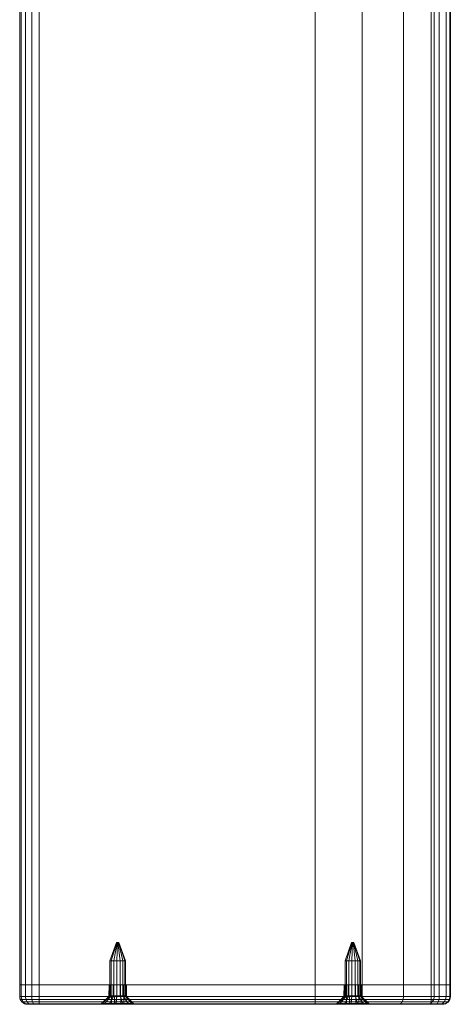
# Model space of a CAD drawing. Units: millimetres. Extents: x -1590 to 360, y -620 to 1390.
# Drawn here: x 250 to 360, y -620 to -369 of the extents above; entities that cross this region are included whole.
import ezdxf

# ---------------------------------------------------------------- set-up
doc = ezdxf.new("R2010")
doc.units = ezdxf.units.MM
doc.layers.add('1', color=7, linetype='Continuous', true_color=0xffffff)

# ---------------------------------------------------------------- blocks, each defined once
blk = doc.blocks.new('UG_SURFACE_017')
at = {"layer": '1', "color": 40, "linetype": 'Continuous', "lineweight": 18}
for points in [[(250.07, -615, 450), (250.07, 1385, 450), (250.07, 1385, 425), (250.07, -615, 425)], [(250.45, -615, 451.91), (250.45, 1385, 451.91), (250.07, 1385, 450), (250.07, -615, 450)], [(250.07, -615, 425), (250.07, 1385, 425), (250.45, 1385, 423.09), (250.45, -615, 423.09)], [(251.53, -615, 453.54), (251.53, 1385, 453.54), (250.45, 1385, 451.91), (250.45, -615, 451.91)], [(250.45, -615, 423.09), (250.45, 1385, 423.09), (251.53, 1385, 421.46), (251.53, -615, 421.46)], [(253.16, -615, 454.62), (253.16, 1385, 454.62), (251.53, 1385, 453.54), (251.53, -615, 453.54)], [(251.53, -615, 421.46), (251.53, 1385, 421.46), (253.16, 1385, 420.38), (253.16, -615, 420.38)], [(255.07, -615, 455), (255.07, 1385, 455), (253.16, 1385, 454.62), (253.16, -615, 454.62)], [(253.16, -615, 420.38), (253.16, 1385, 420.38), (255.07, 1385, 420), (255.07, -615, 420)], [(325.49, -615, 455), (325.49, 1385, 455), (255.07, 1385, 455), (255.07, -615, 455)], [(255.07, -615, 420), (255.07, 1385, 420), (355.07, 1385, 420), (355.07, -615, 420)], [(337.52, -615, 452.87), (337.52, 1385, 452.87), (325.49, 1385, 455), (325.49, -615, 455)], [(348.08, -615, 446.73), (348.08, 1385, 446.73), (337.52, 1385, 452.87), (337.52, -615, 452.87)], [(355.89, -615, 437.34), (355.89, 1385, 437.34), (348.08, 1385, 446.73), (348.08, -615, 446.73)], [(355.07, -615, 420), (355.07, 1385, 420), (357.17, 1385, 420.46), (357.17, -615, 420.46)], [(360, -615, 425.83), (360, 1385, 425.83), (355.89, 1385, 437.34), (355.89, -615, 437.34)], [(357.17, -615, 420.46), (357.17, 1385, 420.46), (358.89, 1385, 421.77), (358.89, -615, 421.77)], [(358.89, -615, 421.77), (358.89, 1385, 421.77), (359.89, 1385, 423.68), (359.89, -615, 423.68)], [(359.89, -615, 423.68), (359.89, 1385, 423.68), (360, 1385, 425.83), (360, -615, 425.83)], [(250.07, -615, 450), (255.07, -615, 455), (253.16, -615, 454.62)], [(255.07, -615, 420), (250.07, -615, 425), (250.45, -615, 423.09)], [(250.07, -615, 450), (325.49, -615, 455), (255.07, -615, 455)], [(253.16, -615, 454.62), (251.53, -615, 453.54), (250.45, -615, 451.91), (250.07, -615, 450)], [(250.07, -615, 450), (250.07, -615, 425), (355.07, -615, 420), (325.49, -615, 455)], [(255.07, -615, 420), (355.07, -615, 420), (250.07, -615, 425)], [(250.45, -615, 423.09), (251.53, -615, 421.46), (253.16, -615, 420.38), (255.07, -615, 420)], [(348.08, -615, 446.73), (337.52, -615, 452.87), (325.49, -615, 455), (355.07, -615, 420)], [(355.89, -615, 437.34), (348.08, -615, 446.73), (355.07, -615, 420)], [(355.07, -615, 420), (357.17, -615, 420.46), (358.89, -615, 421.77), (359.89, -615, 423.68)], [(359.89, -615, 423.68), (360, -615, 425.83), (355.07, -615, 420)], [(360, -615, 425.83), (355.89, -615, 437.34), (355.07, -615, 420)]]:
    blk.add_3dface(points, dxfattribs=at)
blk = doc.blocks.new('UG_SURFACE_042')
at = {"layer": '1', "color": 7, "linetype": 'Continuous', "lineweight": 18}
for points in [[(333.45, -608.9, 436.33), (333.11, -608.9, 437.09), (334.78, -604.2, 437.44), (334.83, -604.2, 437.32)], [(333.11, -608.9, 437.09), (333.11, -608.9, 437.92), (334.78, -604.2, 437.56), (334.78, -604.2, 437.44)], [(333.11, -608.9, 437.92), (333.45, -608.9, 438.68), (334.83, -604.2, 437.68), (334.78, -604.2, 437.56)], [(334.07, -608.9, 435.77), (333.45, -608.9, 436.33), (334.83, -604.2, 437.32), (334.92, -604.2, 437.24)], [(333.45, -608.9, 438.68), (334.07, -608.9, 439.23), (334.92, -604.2, 437.76), (334.83, -604.2, 437.68)], [(334.86, -608.9, 435.51), (334.07, -608.9, 435.77), (334.92, -604.2, 437.24), (335.04, -604.2, 437.2)], [(334.07, -608.9, 439.23), (334.86, -608.9, 439.49), (335.04, -604.2, 437.8), (334.92, -604.2, 437.76)], [(334.92, -604.2, 437.24), (334.83, -604.2, 437.32), (334.78, -604.2, 437.44), (335.07, -604.2, 437.5)], [(334.78, -604.2, 437.44), (334.78, -604.2, 437.56), (334.83, -604.2, 437.68), (335.07, -604.2, 437.5)], [(334.83, -604.2, 437.68), (334.92, -604.2, 437.76), (335.04, -604.2, 437.8), (335.07, -604.2, 437.5)], [(335.69, -608.9, 435.6), (334.86, -608.9, 435.51), (335.04, -604.2, 437.2), (335.16, -604.2, 437.21)], [(334.86, -608.9, 439.49), (335.69, -608.9, 439.4), (335.16, -604.2, 437.79), (335.04, -604.2, 437.8)], [(335.16, -604.2, 437.21), (335.04, -604.2, 437.2), (334.92, -604.2, 437.24), (335.07, -604.2, 437.5)], [(335.04, -604.2, 437.8), (335.16, -604.2, 437.79), (335.27, -604.2, 437.72), (335.07, -604.2, 437.5)], [(335.07, -604.2, 437.5), (335.34, -604.2, 437.38), (335.27, -604.2, 437.28), (335.16, -604.2, 437.21)], [(335.27, -604.2, 437.72), (335.34, -604.2, 437.62), (335.37, -604.2, 437.5), (335.07, -604.2, 437.5)], [(335.37, -604.2, 437.5), (335.36, -604.2, 437.41), (335.34, -604.2, 437.38), (335.07, -604.2, 437.5)], [(335.69, -608.9, 439.4), (336.41, -608.9, 438.98), (335.27, -604.2, 437.72), (335.16, -604.2, 437.79)], [(336.41, -608.9, 436.01), (335.69, -608.9, 435.6), (335.16, -604.2, 437.21), (335.27, -604.2, 437.28)], [(336.41, -608.9, 438.98), (336.9, -608.9, 438.31), (335.34, -604.2, 437.62), (335.27, -604.2, 437.72)], [(336.9, -608.9, 436.68), (336.41, -608.9, 436.01), (335.27, -604.2, 437.28), (335.34, -604.2, 437.38)], [(336.9, -608.9, 436.68), (335.34, -604.2, 437.38), (335.36, -604.2, 437.41)], [(336.9, -608.9, 438.31), (337.07, -608.9, 437.5), (335.37, -604.2, 437.5), (335.34, -604.2, 437.62)], [(337.07, -608.9, 437.5), (336.9, -608.9, 436.68), (335.36, -604.2, 437.41)], [(335.36, -604.2, 437.41), (335.37, -604.2, 437.5), (337.07, -608.9, 437.5)], [(333.11, -617.82, 437.09), (333.11, -608.9, 437.09), (333.45, -608.9, 436.33), (333.45, -617.82, 436.33)], [(333.11, -617.82, 437.92), (333.11, -608.9, 437.92), (333.11, -608.9, 437.09), (333.11, -617.82, 437.09)], [(333.45, -617.82, 438.68), (333.45, -608.9, 438.68), (333.11, -608.9, 437.92), (333.11, -617.82, 437.92)], [(333.45, -617.82, 436.33), (333.45, -608.9, 436.33), (334.07, -608.9, 435.77), (334.07, -617.82, 435.77)], [(334.07, -617.82, 439.23), (334.07, -608.9, 439.23), (333.45, -608.9, 438.68), (333.45, -617.82, 438.68)], [(334.07, -617.82, 435.77), (334.07, -608.9, 435.77), (334.86, -608.9, 435.51), (334.86, -617.82, 435.51)], [(334.86, -617.82, 439.49), (334.86, -608.9, 439.49), (334.07, -608.9, 439.23), (334.07, -617.82, 439.23)], [(334.86, -617.82, 435.51), (334.86, -608.9, 435.51), (335.69, -608.9, 435.6), (335.69, -617.82, 435.6)], [(335.69, -617.82, 439.4), (335.69, -608.9, 439.4), (334.86, -608.9, 439.49), (334.86, -617.82, 439.49)], [(336.41, -617.82, 438.98), (336.41, -608.9, 438.98), (335.69, -608.9, 439.4), (335.69, -617.82, 439.4)], [(335.69, -617.82, 435.6), (335.69, -608.9, 435.6), (336.41, -608.9, 436.01), (336.41, -617.82, 436.01)], [(336.9, -617.82, 438.31), (336.9, -608.9, 438.31), (336.41, -608.9, 438.98), (336.41, -617.82, 438.98)], [(336.41, -617.82, 436.01), (336.41, -608.9, 436.01), (336.9, -608.9, 436.68), (336.9, -617.82, 436.68)], [(337.07, -617.82, 437.5), (337.07, -608.9, 437.5), (336.9, -608.9, 438.31), (336.9, -617.82, 438.31)], [(336.9, -617.82, 436.68), (336.9, -608.9, 436.68), (337.07, -608.9, 437.5), (337.07, -617.82, 437.5)], [(331.83, -619.82, 435.15), (331.16, -619.82, 436.67), (333.11, -617.82, 437.09), (333.45, -617.82, 436.33)], [(331.16, -619.82, 436.67), (331.16, -619.82, 438.34), (333.11, -617.82, 437.92), (333.11, -617.82, 437.09)], [(331.16, -619.82, 438.34), (331.84, -619.82, 439.86), (333.45, -617.82, 438.68), (333.11, -617.82, 437.92)], [(333.07, -619.82, 434.04), (331.83, -619.82, 435.15), (333.45, -617.82, 436.33), (334.07, -617.82, 435.77)], [(331.84, -619.82, 439.86), (333.07, -619.82, 440.97), (334.07, -617.82, 439.23), (333.45, -617.82, 438.68)], [(334.65, -619.82, 433.52), (333.07, -619.82, 434.04), (334.07, -617.82, 435.77), (334.86, -617.82, 435.51)], [(333.07, -619.82, 440.97), (334.66, -619.82, 441.48), (334.86, -617.82, 439.49), (334.07, -617.82, 439.23)], [(335.87, -620, 435.92), (335.87, -618, 435.92), (333.49, -618, 436.7), (333.49, -620, 436.7)], [(333.49, -620, 436.7), (333.49, -618, 436.7), (334.27, -618, 439.08), (334.27, -620, 439.08)], [(335.87, -618, 435.92), (336.65, -618, 438.3), (334.27, -618, 439.08), (333.49, -618, 436.7)], [(334.27, -620, 439.08), (334.27, -618, 439.08), (336.65, -618, 438.3), (336.65, -620, 438.3)], [(336.3, -619.82, 433.69), (334.65, -619.82, 433.52), (334.86, -617.82, 435.51), (335.69, -617.82, 435.6)], [(334.66, -619.82, 441.48), (336.31, -619.82, 441.3), (335.69, -617.82, 439.4), (334.86, -617.82, 439.49)], [(336.31, -619.82, 441.3), (337.75, -619.82, 440.47), (336.41, -617.82, 438.98), (335.69, -617.82, 439.4)], [(337.74, -619.82, 434.52), (336.3, -619.82, 433.69), (335.69, -617.82, 435.6), (336.41, -617.82, 436.01)], [(336.65, -620, 438.3), (336.65, -618, 438.3), (335.87, -618, 435.92), (335.87, -620, 435.92)], [(337.75, -619.82, 440.47), (338.73, -619.82, 439.12), (336.9, -617.82, 438.31), (336.41, -617.82, 438.98)], [(338.72, -619.82, 435.87), (337.74, -619.82, 434.52), (336.41, -617.82, 436.01), (336.9, -617.82, 436.68)], [(338.73, -619.82, 439.12), (339.07, -619.82, 437.49), (337.07, -617.82, 437.5), (336.9, -617.82, 438.31)], [(339.07, -619.82, 437.49), (338.72, -619.82, 435.87), (336.9, -617.82, 436.68), (337.07, -617.82, 437.5)], [(331.16, -620, 436.67), (331.16, -619.82, 436.67), (331.83, -619.82, 435.15), (331.83, -620, 435.15)], [(331.16, -620, 438.34), (331.16, -619.82, 438.34), (331.16, -619.82, 436.67), (331.16, -620, 436.67)], [(331.84, -620, 439.86), (331.84, -619.82, 439.86), (331.16, -619.82, 438.34), (331.16, -620, 438.34)], [(331.84, -620, 439.86), (331.16, -620, 438.34), (333.49, -620, 436.7), (334.27, -620, 439.08)], [(331.16, -620, 438.34), (331.16, -620, 436.67), (331.83, -620, 435.15), (333.49, -620, 436.7)], [(331.83, -620, 435.15), (331.83, -619.82, 435.15), (333.07, -619.82, 434.04), (333.07, -620, 434.04)], [(333.49, -620, 436.7), (331.83, -620, 435.15), (333.07, -620, 434.04)], [(333.07, -620, 440.97), (333.07, -619.82, 440.97), (331.84, -619.82, 439.86), (331.84, -620, 439.86)], [(334.27, -620, 439.08), (333.07, -620, 440.97), (331.84, -620, 439.86)], [(333.07, -620, 434.04), (333.07, -619.82, 434.04), (334.65, -619.82, 433.52), (334.65, -620, 433.52)], [(334.66, -620, 441.48), (334.66, -619.82, 441.48), (333.07, -619.82, 440.97), (333.07, -620, 440.97)], [(333.07, -620, 434.04), (334.65, -620, 433.52), (335.87, -620, 435.92), (333.49, -620, 436.7)], [(334.66, -620, 441.48), (333.07, -620, 440.97), (334.27, -620, 439.08)], [(334.27, -620, 439.08), (336.65, -620, 438.3), (336.31, -620, 441.3), (334.66, -620, 441.48)], [(334.65, -620, 433.52), (334.65, -619.82, 433.52), (336.3, -619.82, 433.69), (336.3, -620, 433.69)], [(334.65, -620, 433.52), (336.3, -620, 433.69), (335.87, -620, 435.92)], [(336.31, -620, 441.3), (336.31, -619.82, 441.3), (334.66, -619.82, 441.48), (334.66, -620, 441.48)], [(336.65, -620, 438.3), (335.87, -620, 435.92), (338.87, -620, 436.26), (339.07, -620, 437.49)], [(335.87, -620, 435.92), (336.3, -620, 433.69), (337.74, -620, 434.52), (338.72, -620, 435.87)], [(338.72, -620, 435.87), (338.87, -620, 436.26), (335.87, -620, 435.92)], [(336.3, -620, 433.69), (336.3, -619.82, 433.69), (337.74, -619.82, 434.52), (337.74, -620, 434.52)], [(337.75, -620, 440.47), (337.75, -619.82, 440.47), (336.31, -619.82, 441.3), (336.31, -620, 441.3)], [(336.65, -620, 438.3), (338.73, -620, 439.12), (337.75, -620, 440.47), (336.31, -620, 441.3)], [(339.07, -620, 437.49), (338.73, -620, 439.12), (336.65, -620, 438.3)], [(337.74, -620, 434.52), (337.74, -619.82, 434.52), (338.72, -619.82, 435.87), (338.72, -620, 435.87)], [(338.73, -620, 439.12), (338.73, -619.82, 439.12), (337.75, -619.82, 440.47), (337.75, -620, 440.47)], [(338.87, -620, 436.26), (338.72, -619.82, 435.87), (339.07, -619.82, 437.49)], [(338.87, -620, 436.26), (338.72, -620, 435.87), (338.72, -619.82, 435.87)], [(339.07, -620, 437.49), (339.07, -619.82, 437.49), (338.73, -619.82, 439.12), (338.73, -620, 439.12)], [(339.07, -619.82, 437.49), (339.07, -620, 437.49), (338.87, -620, 436.26)]]:
    blk.add_3dface(points, dxfattribs=at)
blk = doc.blocks.new('UG_SURFACE_052')
at = {"layer": '1', "color": 7, "linetype": 'Continuous', "lineweight": 18}
for points in [[(273.45, -608.9, 436.33), (273.11, -608.9, 437.09), (274.78, -604.2, 437.44), (274.83, -604.2, 437.32)], [(273.11, -608.9, 437.09), (273.11, -608.9, 437.92), (274.78, -604.2, 437.56), (274.78, -604.2, 437.44)], [(273.11, -608.9, 437.92), (273.45, -608.9, 438.68), (274.83, -604.2, 437.68), (274.78, -604.2, 437.56)], [(274.07, -608.9, 435.77), (273.45, -608.9, 436.33), (274.83, -604.2, 437.32), (274.92, -604.2, 437.24)], [(273.45, -608.9, 438.68), (274.07, -608.9, 439.23), (274.92, -604.2, 437.76), (274.83, -604.2, 437.68)], [(274.86, -608.9, 435.51), (274.07, -608.9, 435.77), (274.92, -604.2, 437.24), (275.04, -604.2, 437.2)], [(274.07, -608.9, 439.23), (274.86, -608.9, 439.49), (275.04, -604.2, 437.8), (274.92, -604.2, 437.76)], [(274.92, -604.2, 437.24), (274.83, -604.2, 437.32), (274.78, -604.2, 437.44), (275.07, -604.2, 437.5)], [(274.78, -604.2, 437.44), (274.78, -604.2, 437.56), (274.83, -604.2, 437.68), (275.07, -604.2, 437.5)], [(274.83, -604.2, 437.68), (274.92, -604.2, 437.76), (275.04, -604.2, 437.8), (275.07, -604.2, 437.5)], [(275.69, -608.9, 435.6), (274.86, -608.9, 435.51), (275.04, -604.2, 437.2), (275.16, -604.2, 437.21)], [(274.86, -608.9, 439.49), (275.69, -608.9, 439.4), (275.16, -604.2, 437.79), (275.04, -604.2, 437.8)], [(275.16, -604.2, 437.21), (275.04, -604.2, 437.2), (274.92, -604.2, 437.24), (275.07, -604.2, 437.5)], [(275.04, -604.2, 437.8), (275.16, -604.2, 437.79), (275.27, -604.2, 437.72), (275.07, -604.2, 437.5)], [(275.07, -604.2, 437.5), (275.34, -604.2, 437.38), (275.27, -604.2, 437.28), (275.16, -604.2, 437.21)], [(275.27, -604.2, 437.72), (275.34, -604.2, 437.62), (275.37, -604.2, 437.5), (275.07, -604.2, 437.5)], [(275.37, -604.2, 437.5), (275.36, -604.2, 437.41), (275.34, -604.2, 437.38), (275.07, -604.2, 437.5)], [(275.69, -608.9, 439.4), (276.41, -608.9, 438.98), (275.27, -604.2, 437.72), (275.16, -604.2, 437.79)], [(276.41, -608.9, 436.01), (275.69, -608.9, 435.6), (275.16, -604.2, 437.21), (275.27, -604.2, 437.28)], [(276.41, -608.9, 438.98), (276.9, -608.9, 438.31), (275.34, -604.2, 437.62), (275.27, -604.2, 437.72)], [(276.9, -608.9, 436.68), (276.41, -608.9, 436.01), (275.27, -604.2, 437.28), (275.34, -604.2, 437.38)], [(276.9, -608.9, 436.68), (275.34, -604.2, 437.38), (275.36, -604.2, 437.41)], [(276.9, -608.9, 438.31), (277.07, -608.9, 437.5), (275.37, -604.2, 437.5), (275.34, -604.2, 437.62)], [(277.07, -608.9, 437.5), (276.9, -608.9, 436.68), (275.36, -604.2, 437.41)], [(275.36, -604.2, 437.41), (275.37, -604.2, 437.5), (277.07, -608.9, 437.5)], [(273.11, -617.82, 437.09), (273.11, -608.9, 437.09), (273.45, -608.9, 436.33), (273.45, -617.82, 436.33)], [(273.11, -617.82, 437.92), (273.11, -608.9, 437.92), (273.11, -608.9, 437.09), (273.11, -617.82, 437.09)], [(273.45, -617.82, 438.68), (273.45, -608.9, 438.68), (273.11, -608.9, 437.92), (273.11, -617.82, 437.92)], [(273.45, -617.82, 436.33), (273.45, -608.9, 436.33), (274.07, -608.9, 435.77), (274.07, -617.82, 435.77)], [(274.07, -617.82, 439.23), (274.07, -608.9, 439.23), (273.45, -608.9, 438.68), (273.45, -617.82, 438.68)], [(274.07, -617.82, 435.77), (274.07, -608.9, 435.77), (274.86, -608.9, 435.51), (274.86, -617.82, 435.51)], [(274.86, -617.82, 439.49), (274.86, -608.9, 439.49), (274.07, -608.9, 439.23), (274.07, -617.82, 439.23)], [(274.86, -617.82, 435.51), (274.86, -608.9, 435.51), (275.69, -608.9, 435.6), (275.69, -617.82, 435.6)], [(275.69, -617.82, 439.4), (275.69, -608.9, 439.4), (274.86, -608.9, 439.49), (274.86, -617.82, 439.49)], [(276.41, -617.82, 438.98), (276.41, -608.9, 438.98), (275.69, -608.9, 439.4), (275.69, -617.82, 439.4)], [(275.69, -617.82, 435.6), (275.69, -608.9, 435.6), (276.41, -608.9, 436.01), (276.41, -617.82, 436.01)], [(276.9, -617.82, 438.31), (276.9, -608.9, 438.31), (276.41, -608.9, 438.98), (276.41, -617.82, 438.98)], [(276.41, -617.82, 436.01), (276.41, -608.9, 436.01), (276.9, -608.9, 436.68), (276.9, -617.82, 436.68)], [(277.07, -617.82, 437.5), (277.07, -608.9, 437.5), (276.9, -608.9, 438.31), (276.9, -617.82, 438.31)], [(276.9, -617.82, 436.68), (276.9, -608.9, 436.68), (277.07, -608.9, 437.5), (277.07, -617.82, 437.5)], [(271.83, -619.82, 435.15), (271.16, -619.82, 436.67), (273.11, -617.82, 437.09), (273.45, -617.82, 436.33)], [(271.16, -619.82, 436.67), (271.16, -619.82, 438.34), (273.11, -617.82, 437.92), (273.11, -617.82, 437.09)], [(271.16, -619.82, 438.34), (271.84, -619.82, 439.86), (273.45, -617.82, 438.68), (273.11, -617.82, 437.92)], [(273.07, -619.82, 434.04), (271.83, -619.82, 435.15), (273.45, -617.82, 436.33), (274.07, -617.82, 435.77)], [(271.84, -619.82, 439.86), (273.07, -619.82, 440.97), (274.07, -617.82, 439.23), (273.45, -617.82, 438.68)], [(274.65, -619.82, 433.52), (273.07, -619.82, 434.04), (274.07, -617.82, 435.77), (274.86, -617.82, 435.51)], [(273.07, -619.82, 440.97), (274.66, -619.82, 441.48), (274.86, -617.82, 439.49), (274.07, -617.82, 439.23)], [(275.87, -620, 435.92), (275.87, -618, 435.92), (273.49, -618, 436.7), (273.49, -620, 436.7)], [(273.49, -620, 436.7), (273.49, -618, 436.7), (274.27, -618, 439.08), (274.27, -620, 439.08)], [(275.87, -618, 435.92), (276.65, -618, 438.3), (274.27, -618, 439.08), (273.49, -618, 436.7)], [(274.27, -620, 439.08), (274.27, -618, 439.08), (276.65, -618, 438.3), (276.65, -620, 438.3)], [(276.3, -619.82, 433.69), (274.65, -619.82, 433.52), (274.86, -617.82, 435.51), (275.69, -617.82, 435.6)], [(274.66, -619.82, 441.48), (276.31, -619.82, 441.3), (275.69, -617.82, 439.4), (274.86, -617.82, 439.49)], [(276.31, -619.82, 441.3), (277.75, -619.82, 440.47), (276.41, -617.82, 438.98), (275.69, -617.82, 439.4)], [(277.74, -619.82, 434.52), (276.3, -619.82, 433.69), (275.69, -617.82, 435.6), (276.41, -617.82, 436.01)], [(276.65, -620, 438.3), (276.65, -618, 438.3), (275.87, -618, 435.92), (275.87, -620, 435.92)], [(277.75, -619.82, 440.47), (278.73, -619.82, 439.12), (276.9, -617.82, 438.31), (276.41, -617.82, 438.98)], [(278.72, -619.82, 435.87), (277.74, -619.82, 434.52), (276.41, -617.82, 436.01), (276.9, -617.82, 436.68)], [(278.73, -619.82, 439.12), (279.07, -619.82, 437.49), (277.07, -617.82, 437.5), (276.9, -617.82, 438.31)], [(279.07, -619.82, 437.49), (278.72, -619.82, 435.87), (276.9, -617.82, 436.68), (277.07, -617.82, 437.5)], [(271.16, -620, 436.67), (271.16, -619.82, 436.67), (271.83, -619.82, 435.15), (271.83, -620, 435.15)], [(271.16, -620, 438.34), (271.16, -619.82, 438.34), (271.16, -619.82, 436.67), (271.16, -620, 436.67)], [(271.84, -620, 439.86), (271.84, -619.82, 439.86), (271.16, -619.82, 438.34), (271.16, -620, 438.34)], [(271.84, -620, 439.86), (271.16, -620, 438.34), (273.49, -620, 436.7), (274.27, -620, 439.08)], [(271.16, -620, 438.34), (271.16, -620, 436.67), (271.83, -620, 435.15), (273.49, -620, 436.7)], [(271.83, -620, 435.15), (271.83, -619.82, 435.15), (273.07, -619.82, 434.04), (273.07, -620, 434.04)], [(273.49, -620, 436.7), (271.83, -620, 435.15), (273.07, -620, 434.04)], [(273.07, -620, 440.97), (273.07, -619.82, 440.97), (271.84, -619.82, 439.86), (271.84, -620, 439.86)], [(274.27, -620, 439.08), (273.07, -620, 440.97), (271.84, -620, 439.86)], [(273.07, -620, 434.04), (273.07, -619.82, 434.04), (274.65, -619.82, 433.52), (274.65, -620, 433.52)], [(274.66, -620, 441.48), (274.66, -619.82, 441.48), (273.07, -619.82, 440.97), (273.07, -620, 440.97)], [(273.07, -620, 434.04), (274.65, -620, 433.52), (275.87, -620, 435.92), (273.49, -620, 436.7)], [(274.66, -620, 441.48), (273.07, -620, 440.97), (274.27, -620, 439.08)], [(274.27, -620, 439.08), (276.65, -620, 438.3), (276.31, -620, 441.3), (274.66, -620, 441.48)], [(274.65, -620, 433.52), (274.65, -619.82, 433.52), (276.3, -619.82, 433.69), (276.3, -620, 433.69)], [(274.65, -620, 433.52), (276.3, -620, 433.69), (275.87, -620, 435.92)], [(276.31, -620, 441.3), (276.31, -619.82, 441.3), (274.66, -619.82, 441.48), (274.66, -620, 441.48)], [(276.65, -620, 438.3), (275.87, -620, 435.92), (278.87, -620, 436.26), (279.07, -620, 437.49)], [(275.87, -620, 435.92), (276.3, -620, 433.69), (277.74, -620, 434.52), (278.72, -620, 435.87)], [(278.72, -620, 435.87), (278.87, -620, 436.26), (275.87, -620, 435.92)], [(276.3, -620, 433.69), (276.3, -619.82, 433.69), (277.74, -619.82, 434.52), (277.74, -620, 434.52)], [(277.75, -620, 440.47), (277.75, -619.82, 440.47), (276.31, -619.82, 441.3), (276.31, -620, 441.3)], [(276.65, -620, 438.3), (278.73, -620, 439.12), (277.75, -620, 440.47), (276.31, -620, 441.3)], [(279.07, -620, 437.49), (278.73, -620, 439.12), (276.65, -620, 438.3)], [(277.74, -620, 434.52), (277.74, -619.82, 434.52), (278.72, -619.82, 435.87), (278.72, -620, 435.87)], [(278.73, -620, 439.12), (278.73, -619.82, 439.12), (277.75, -619.82, 440.47), (277.75, -620, 440.47)], [(278.87, -620, 436.26), (278.72, -619.82, 435.87), (279.07, -619.82, 437.49)], [(278.87, -620, 436.26), (278.72, -620, 435.87), (278.72, -619.82, 435.87)], [(279.07, -620, 437.49), (279.07, -619.82, 437.49), (278.73, -619.82, 439.12), (278.73, -620, 439.12)], [(279.07, -619.82, 437.49), (279.07, -620, 437.49), (278.87, -620, 436.26)]]:
    blk.add_3dface(points, dxfattribs=at)
blk = doc.blocks.new('UG_SURFACE_065')
at = {"layer": '1', "color": 1, "linetype": 'Continuous', "lineweight": 18}
for points in [[(250.07, -615, 450), (250.07, -618, 450), (250.45, -618, 451.91), (250.45, -615, 451.91)], [(250.07, -618, 425), (250.07, -618, 450), (250.07, -615, 450), (250.07, -615, 425)], [(250.45, -615, 423.09), (250.45, -618, 423.09), (250.07, -618, 425), (250.07, -615, 425)], [(250.45, -615, 423.09), (250.07, -615, 425), (272.87, -615, 437.03), (273.25, -615, 436.18)], [(250.07, -615, 425), (250.07, -615, 450), (272.87, -615, 437.97), (272.87, -615, 437.03)], [(273.25, -615, 438.82), (272.87, -615, 437.97), (250.07, -615, 450), (250.45, -615, 451.91)], [(250.45, -615, 451.91), (250.45, -618, 451.91), (251.53, -618, 453.54), (251.53, -615, 453.54)], [(251.53, -615, 421.46), (251.53, -618, 421.46), (250.45, -618, 423.09), (250.45, -615, 423.09)], [(273.25, -615, 436.18), (251.53, -615, 421.46), (250.45, -615, 423.09)], [(250.45, -615, 451.91), (251.53, -615, 453.54), (273.25, -615, 438.82)], [(251.53, -615, 453.54), (251.53, -618, 453.54), (253.16, -618, 454.62), (253.16, -615, 454.62)], [(253.16, -615, 420.38), (253.16, -618, 420.38), (251.53, -618, 421.46), (251.53, -615, 421.46)], [(273.25, -615, 436.18), (273.94, -615, 435.55), (253.16, -615, 420.38), (251.53, -615, 421.46)], [(273.94, -615, 439.45), (273.25, -615, 438.82), (251.53, -615, 453.54), (253.16, -615, 454.62)], [(253.16, -615, 454.62), (253.16, -618, 454.62), (255.07, -618, 455), (255.07, -615, 455)], [(255.07, -615, 420), (255.07, -618, 420), (253.16, -618, 420.38), (253.16, -615, 420.38)], [(253.16, -615, 420.38), (273.94, -615, 435.55), (274.83, -615, 435.26)], [(255.07, -615, 420), (253.16, -615, 420.38), (332.87, -615, 437.03), (333.25, -615, 436.18)], [(274.83, -615, 435.26), (275.77, -615, 435.36), (332.87, -615, 437.03), (253.16, -615, 420.38)], [(253.16, -615, 454.62), (332.87, -615, 437.97), (275.77, -615, 439.64), (274.83, -615, 439.74)], [(274.83, -615, 439.74), (273.94, -615, 439.45), (253.16, -615, 454.62)], [(333.25, -615, 438.82), (332.87, -615, 437.97), (253.16, -615, 454.62), (255.07, -615, 455)], [(255.07, -618, 455), (325.49, -618, 455), (325.49, -615, 455), (255.07, -615, 455)], [(355.07, -618, 420), (255.07, -618, 420), (255.07, -615, 420), (355.07, -615, 420)], [(355.07, -615, 420), (255.07, -615, 420), (333.94, -615, 435.55), (334.83, -615, 435.26)], [(333.94, -615, 439.45), (333.25, -615, 438.82), (255.07, -615, 455), (325.49, -615, 455)], [(333.25, -615, 436.18), (333.94, -615, 435.55), (255.07, -615, 420)], [(272.87, -615, 437.03), (272.87, -615, 437.97), (272.82, -618, 437.5)], [(272.87, -615, 437.97), (272.87, -618, 437.97), (272.82, -618, 437.5)], [(272.82, -618, 437.5), (272.87, -618, 437.03), (272.87, -615, 437.03)], [(272.87, -618, 437.97), (272.87, -615, 437.97), (273.25, -615, 438.82), (273.25, -618, 438.82)], [(273.25, -618, 436.18), (273.25, -615, 436.18), (272.87, -615, 437.03), (272.87, -618, 437.03)], [(273.25, -618, 438.82), (273.25, -615, 438.82), (273.94, -615, 439.45), (273.94, -618, 439.45)], [(273.94, -618, 435.55), (273.94, -615, 435.55), (273.25, -615, 436.18), (273.25, -618, 436.18)], [(273.94, -618, 439.45), (273.94, -615, 439.45), (274.83, -615, 439.74), (274.83, -618, 439.74)], [(274.83, -618, 435.26), (274.83, -615, 435.26), (273.94, -615, 435.55), (273.94, -618, 435.55)], [(274.83, -618, 439.74), (274.83, -615, 439.74), (275.77, -615, 439.64), (275.77, -618, 439.64)], [(275.77, -618, 435.36), (275.77, -615, 435.36), (274.83, -615, 435.26), (274.83, -618, 435.26)], [(275.77, -618, 439.64), (275.77, -615, 439.64), (276.58, -615, 439.17), (276.58, -618, 439.17)], [(276.58, -618, 435.83), (276.58, -615, 435.83), (275.77, -615, 435.36), (275.77, -618, 435.36)], [(332.87, -615, 437.03), (275.77, -615, 435.36), (276.58, -615, 435.83)], [(276.58, -615, 439.17), (275.77, -615, 439.64), (332.87, -615, 437.97)], [(276.58, -618, 439.17), (276.58, -615, 439.17), (277.13, -615, 438.42), (277.13, -618, 438.42)], [(277.13, -618, 436.58), (277.13, -615, 436.58), (276.58, -615, 435.83), (276.58, -618, 435.83)], [(276.58, -615, 435.83), (277.13, -615, 436.58), (332.87, -615, 437.03)], [(332.87, -615, 437.97), (277.13, -615, 438.42), (276.58, -615, 439.17)], [(277.13, -618, 438.42), (277.13, -615, 438.42), (277.32, -615, 437.5), (277.32, -618, 437.5)], [(277.32, -618, 437.5), (277.32, -615, 437.5), (277.13, -615, 436.58), (277.13, -618, 436.58)], [(332.87, -615, 437.97), (332.87, -615, 437.03), (277.13, -615, 436.58), (277.32, -615, 437.5)], [(277.32, -615, 437.5), (277.13, -615, 438.42), (332.87, -615, 437.97)], [(325.49, -615, 455), (325.49, -618, 455), (337.52, -618, 452.87), (337.52, -615, 452.87)], [(334.83, -615, 439.74), (333.94, -615, 439.45), (325.49, -615, 455), (337.52, -615, 452.87)], [(332.87, -615, 437.03), (332.87, -615, 437.97), (332.82, -618, 437.5)], [(332.87, -615, 437.97), (332.87, -618, 437.97), (332.82, -618, 437.5)], [(332.82, -618, 437.5), (332.87, -618, 437.03), (332.87, -615, 437.03)], [(332.87, -618, 437.97), (332.87, -615, 437.97), (333.25, -615, 438.82), (333.25, -618, 438.82)], [(333.25, -618, 436.18), (333.25, -615, 436.18), (332.87, -615, 437.03), (332.87, -618, 437.03)], [(333.25, -618, 438.82), (333.25, -615, 438.82), (333.94, -615, 439.45), (333.94, -618, 439.45)], [(333.94, -618, 435.55), (333.94, -615, 435.55), (333.25, -615, 436.18), (333.25, -618, 436.18)], [(333.94, -618, 439.45), (333.94, -615, 439.45), (334.83, -615, 439.74), (334.83, -618, 439.74)], [(334.83, -618, 435.26), (334.83, -615, 435.26), (333.94, -615, 435.55), (333.94, -618, 435.55)], [(337.52, -615, 452.87), (335.77, -615, 439.64), (334.83, -615, 439.74)], [(334.83, -615, 435.26), (335.77, -615, 435.36), (355.07, -615, 420)], [(334.83, -618, 439.74), (334.83, -615, 439.74), (335.77, -615, 439.64), (335.77, -618, 439.64)], [(335.77, -618, 435.36), (335.77, -615, 435.36), (334.83, -615, 435.26), (334.83, -618, 435.26)], [(336.58, -615, 439.17), (335.77, -615, 439.64), (337.52, -615, 452.87), (348.08, -615, 446.73)], [(335.77, -615, 435.36), (336.58, -615, 435.83), (355.07, -615, 420)], [(335.77, -618, 439.64), (335.77, -615, 439.64), (336.58, -615, 439.17), (336.58, -618, 439.17)], [(336.58, -618, 435.83), (336.58, -615, 435.83), (335.77, -615, 435.36), (335.77, -618, 435.36)], [(348.08, -615, 446.73), (337.13, -615, 438.42), (336.58, -615, 439.17)], [(357.17, -615, 420.46), (355.07, -615, 420), (336.58, -615, 435.83), (337.13, -615, 436.58)], [(336.58, -618, 439.17), (336.58, -615, 439.17), (337.13, -615, 438.42), (337.13, -618, 438.42)], [(337.13, -618, 436.58), (337.13, -615, 436.58), (336.58, -615, 435.83), (336.58, -618, 435.83)], [(337.13, -615, 436.58), (360, -615, 425.83), (359.89, -615, 423.68)], [(355.89, -615, 437.34), (360, -615, 425.83), (337.13, -615, 436.58), (337.32, -615, 437.5)], [(359.89, -615, 423.68), (358.89, -615, 421.77), (357.17, -615, 420.46), (337.13, -615, 436.58)], [(337.32, -615, 437.5), (337.13, -615, 438.42), (348.08, -615, 446.73), (355.89, -615, 437.34)], [(337.13, -618, 438.42), (337.13, -615, 438.42), (337.32, -615, 437.5), (337.32, -618, 437.5)], [(337.32, -618, 437.5), (337.32, -615, 437.5), (337.13, -615, 436.58), (337.13, -618, 436.58)], [(337.52, -615, 452.87), (337.52, -618, 452.87), (348.08, -618, 446.73), (348.08, -615, 446.73)], [(348.08, -615, 446.73), (348.08, -618, 446.73), (355.89, -618, 437.34), (355.89, -615, 437.34)], [(357.17, -615, 420.46), (357.17, -618, 420.46), (355.07, -618, 420), (355.07, -615, 420)], [(355.89, -615, 437.34), (355.89, -618, 437.34), (360, -618, 425.83), (360, -615, 425.83)], [(358.89, -615, 421.77), (358.89, -618, 421.77), (357.17, -618, 420.46), (357.17, -615, 420.46)], [(359.89, -615, 423.68), (359.89, -618, 423.68), (358.89, -618, 421.77), (358.89, -615, 421.77)], [(360, -615, 425.83), (360, -618, 425.83), (359.89, -618, 423.68), (359.89, -615, 423.68)], [(250.45, -618, 451.91), (250.07, -618, 450), (250.22, -618.77, 450), (250.59, -618.77, 451.86)], [(250.22, -618.77, 425), (250.22, -618.77, 450), (250.07, -618, 450), (250.07, -618, 425)], [(250.07, -618, 425), (250.45, -618, 423.09), (250.59, -618.77, 423.14), (250.22, -618.77, 425)], [(251.53, -618, 453.54), (250.45, -618, 451.91), (250.59, -618.77, 451.86), (251.64, -618.77, 453.43)], [(250.45, -618, 423.09), (251.53, -618, 421.46), (251.64, -618.77, 421.57), (250.59, -618.77, 423.14)], [(253.16, -618, 454.62), (251.53, -618, 453.54), (251.64, -618.77, 453.43), (253.21, -618.77, 454.48)], [(251.53, -618, 421.46), (253.16, -618, 420.38), (253.21, -618.77, 420.52), (251.64, -618.77, 421.57)], [(255.07, -618, 455), (253.16, -618, 454.62), (253.21, -618.77, 454.48), (255.07, -618.77, 454.85)], [(253.16, -618, 420.38), (255.07, -618, 420), (255.07, -618.77, 420.15), (253.21, -618.77, 420.52)], [(355.07, -618.77, 420.15), (255.07, -618.77, 420.15), (255.07, -618, 420), (355.07, -618, 420)], [(255.07, -618.77, 454.85), (325.49, -618.77, 454.85), (325.49, -618, 455), (255.07, -618, 455)], [(270.82, -620, 437.5), (270.91, -620, 436.62), (272.87, -618, 437.03), (272.82, -618, 437.5)], [(272.82, -618, 437.5), (272.87, -618, 437.97), (270.91, -620, 438.38), (270.82, -620, 437.5)], [(273.25, -618, 436.18), (272.87, -618, 437.03), (270.91, -620, 436.62), (271.63, -620, 435)], [(272.87, -618, 437.97), (273.25, -618, 438.82), (271.63, -620, 440), (270.91, -620, 438.38)], [(273.94, -618, 435.55), (273.25, -618, 436.18), (271.63, -620, 435), (272.94, -620, 433.82)], [(273.25, -618, 438.82), (273.94, -618, 439.45), (272.94, -620, 441.18), (271.63, -620, 440)], [(274.83, -618, 435.26), (273.94, -618, 435.55), (272.94, -620, 433.82), (274.63, -620, 433.27)], [(273.94, -618, 439.45), (274.83, -618, 439.74), (274.63, -620, 441.73), (272.94, -620, 441.18)], [(275.77, -618, 435.36), (274.83, -618, 435.26), (274.63, -620, 433.27), (276.38, -620, 433.46)], [(274.83, -618, 439.74), (275.77, -618, 439.64), (276.38, -620, 441.54), (274.63, -620, 441.73)], [(276.58, -618, 435.83), (275.77, -618, 435.36), (276.38, -620, 433.46), (277.91, -620, 434.34)], [(275.77, -618, 439.64), (276.58, -618, 439.17), (277.91, -620, 440.66), (276.38, -620, 441.54)], [(277.13, -618, 436.58), (276.58, -618, 435.83), (277.91, -620, 434.34), (278.95, -620, 435.77)], [(276.58, -618, 439.17), (277.13, -618, 438.42), (278.95, -620, 439.23), (277.91, -620, 440.66)], [(277.32, -618, 437.5), (277.13, -618, 436.58), (278.95, -620, 435.77), (279.32, -620, 437.5)], [(277.13, -618, 438.42), (277.32, -618, 437.5), (279.32, -620, 437.5), (278.95, -620, 439.23)], [(337.52, -618, 452.87), (325.49, -618, 455), (325.49, -618.77, 454.85), (337.47, -618.77, 452.73)], [(330.82, -620, 437.5), (330.91, -620, 436.62), (332.87, -618, 437.03), (332.82, -618, 437.5)], [(332.82, -618, 437.5), (332.87, -618, 437.97), (330.91, -620, 438.38), (330.82, -620, 437.5)], [(333.25, -618, 436.18), (332.87, -618, 437.03), (330.91, -620, 436.62), (331.63, -620, 435)], [(332.87, -618, 437.97), (333.25, -618, 438.82), (331.63, -620, 440), (330.91, -620, 438.38)], [(333.94, -618, 435.55), (333.25, -618, 436.18), (331.63, -620, 435), (332.94, -620, 433.82)], [(333.25, -618, 438.82), (333.94, -618, 439.45), (332.94, -620, 441.18), (331.63, -620, 440)], [(334.83, -618, 435.26), (333.94, -618, 435.55), (332.94, -620, 433.82), (334.63, -620, 433.27)], [(333.94, -618, 439.45), (334.83, -618, 439.74), (334.63, -620, 441.73), (332.94, -620, 441.18)], [(335.77, -618, 435.36), (334.83, -618, 435.26), (334.63, -620, 433.27), (336.38, -620, 433.46)], [(334.83, -618, 439.74), (335.77, -618, 439.64), (336.38, -620, 441.54), (334.63, -620, 441.73)], [(336.58, -618, 435.83), (335.77, -618, 435.36), (336.38, -620, 433.46), (337.91, -620, 434.34)], [(335.77, -618, 439.64), (336.58, -618, 439.17), (337.91, -620, 440.66), (336.38, -620, 441.54)], [(337.13, -618, 436.58), (336.58, -618, 435.83), (337.91, -620, 434.34), (338.95, -620, 435.77)], [(336.58, -618, 439.17), (337.13, -618, 438.42), (338.95, -620, 439.23), (337.91, -620, 440.66)], [(337.32, -618, 437.5), (337.13, -618, 436.58), (338.95, -620, 435.77), (339.32, -620, 437.5)], [(337.13, -618, 438.42), (337.32, -618, 437.5), (339.32, -620, 437.5), (338.95, -620, 439.23)], [(348.08, -618, 446.73), (337.52, -618, 452.87), (337.47, -618.77, 452.73), (347.98, -618.77, 446.62)], [(355.89, -618, 437.34), (348.08, -618, 446.73), (347.98, -618.77, 446.62), (355.76, -618.77, 437.26)], [(355.07, -618, 420), (357.17, -618, 420.46), (357.11, -618.77, 420.6), (355.07, -618.77, 420.15)], [(360, -618, 425.83), (355.89, -618, 437.34), (355.76, -618.77, 437.26), (359.85, -618.77, 425.81)], [(357.17, -618, 420.46), (358.89, -618, 421.77), (358.77, -618.77, 421.87), (357.11, -618.77, 420.6)], [(358.89, -618, 421.77), (359.89, -618, 423.68), (359.75, -618.77, 423.72), (358.77, -618.77, 421.87)], [(359.89, -618, 423.68), (360, -618, 425.83), (359.85, -618.77, 425.81), (359.75, -618.77, 423.72)], [(250.59, -618.77, 451.86), (250.22, -618.77, 450), (250.66, -619.41, 450), (250.99, -619.41, 451.69)], [(250.66, -619.41, 425), (250.66, -619.41, 450), (250.22, -618.77, 450), (250.22, -618.77, 425)], [(250.22, -618.77, 425), (250.59, -618.77, 423.14), (250.99, -619.41, 423.31), (250.66, -619.41, 425)], [(251.64, -618.77, 453.43), (250.59, -618.77, 451.86), (250.99, -619.41, 451.69), (251.95, -619.41, 453.12)], [(250.59, -618.77, 423.14), (251.64, -618.77, 421.57), (251.95, -619.41, 421.88), (250.99, -619.41, 423.31)], [(250.99, -619.41, 451.69), (250.66, -619.41, 450), (251.3, -619.85, 450), (251.59, -619.85, 451.44)], [(251.3, -619.85, 425), (251.3, -619.85, 450), (250.66, -619.41, 450), (250.66, -619.41, 425)], [(250.66, -619.41, 425), (250.99, -619.41, 423.31), (251.59, -619.85, 423.56), (251.3, -619.85, 425)], [(251.95, -619.41, 453.12), (250.99, -619.41, 451.69), (251.59, -619.85, 451.44), (252.41, -619.85, 452.66)], [(250.99, -619.41, 423.31), (251.95, -619.41, 421.88), (252.41, -619.85, 422.34), (251.59, -619.85, 423.56)], [(251.59, -619.85, 451.44), (251.3, -619.85, 450), (252.07, -620, 450), (252.3, -620, 451.15)], [(252.07, -620, 425), (252.07, -620, 450), (251.3, -619.85, 450), (251.3, -619.85, 425)], [(251.3, -619.85, 425), (251.59, -619.85, 423.56), (252.3, -620, 423.85), (252.07, -620, 425)], [(252.41, -619.85, 452.66), (251.59, -619.85, 451.44), (252.3, -620, 451.15), (252.95, -620, 452.12)], [(251.59, -619.85, 423.56), (252.41, -619.85, 422.34), (252.95, -620, 422.88), (252.3, -620, 423.85)], [(253.21, -618.77, 454.48), (251.64, -618.77, 453.43), (251.95, -619.41, 453.12), (253.38, -619.41, 454.08)], [(251.64, -618.77, 421.57), (253.21, -618.77, 420.52), (253.38, -619.41, 420.92), (251.95, -619.41, 421.88)], [(253.38, -619.41, 454.08), (251.95, -619.41, 453.12), (252.41, -619.85, 452.66), (253.63, -619.85, 453.48)], [(251.95, -619.41, 421.88), (253.38, -619.41, 420.92), (253.63, -619.85, 421.52), (252.41, -619.85, 422.34)], [(252.07, -620, 425), (270.91, -620, 436.62), (270.82, -620, 437.5)], [(270.82, -620, 437.5), (270.91, -620, 438.38), (252.07, -620, 450), (252.07, -620, 425)], [(271.63, -620, 435), (270.91, -620, 436.62), (252.07, -620, 425), (252.3, -620, 423.85)], [(252.95, -620, 452.12), (252.3, -620, 451.15), (252.07, -620, 450), (270.91, -620, 438.38)], [(252.3, -620, 423.85), (252.95, -620, 422.88), (253.92, -620, 422.23), (271.63, -620, 435)], [(253.63, -619.85, 453.48), (252.41, -619.85, 452.66), (252.95, -620, 452.12), (253.92, -620, 452.77)], [(252.41, -619.85, 422.34), (253.63, -619.85, 421.52), (253.92, -620, 422.23), (252.95, -620, 422.88)], [(270.91, -620, 438.38), (271.63, -620, 440), (253.92, -620, 452.77), (252.95, -620, 452.12)], [(255.07, -618.77, 454.85), (253.21, -618.77, 454.48), (253.38, -619.41, 454.08), (255.07, -619.41, 454.41)], [(253.21, -618.77, 420.52), (255.07, -618.77, 420.15), (255.07, -619.41, 420.59), (253.38, -619.41, 420.92)], [(255.07, -619.41, 454.41), (253.38, -619.41, 454.08), (253.63, -619.85, 453.48), (255.07, -619.85, 453.77)], [(253.38, -619.41, 420.92), (255.07, -619.41, 420.59), (255.07, -619.85, 421.23), (253.63, -619.85, 421.52)], [(255.07, -619.85, 453.77), (253.63, -619.85, 453.48), (253.92, -620, 452.77), (255.07, -620, 453)], [(253.63, -619.85, 421.52), (255.07, -619.85, 421.23), (255.07, -620, 422), (253.92, -620, 422.23)], [(255.07, -620, 453), (253.92, -620, 452.77), (271.63, -620, 440), (272.94, -620, 441.18)], [(272.94, -620, 433.82), (271.63, -620, 435), (253.92, -620, 422.23), (255.07, -620, 422)], [(355.07, -619.41, 420.59), (255.07, -619.41, 420.59), (255.07, -618.77, 420.15), (355.07, -618.77, 420.15)], [(255.07, -619.41, 454.41), (325.49, -619.41, 454.41), (325.49, -618.77, 454.85), (255.07, -618.77, 454.85)], [(355.07, -619.85, 421.23), (255.07, -619.85, 421.23), (255.07, -619.41, 420.59), (355.07, -619.41, 420.59)], [(255.07, -619.85, 453.77), (325.49, -619.85, 453.77), (325.49, -619.41, 454.41), (255.07, -619.41, 454.41)], [(355.07, -620, 422), (255.07, -620, 422), (255.07, -619.85, 421.23), (355.07, -619.85, 421.23)], [(255.07, -620, 453), (325.49, -620, 453), (325.49, -619.85, 453.77), (255.07, -619.85, 453.77)], [(255.07, -620, 453), (274.63, -620, 441.73), (276.38, -620, 441.54)], [(276.38, -620, 441.54), (330.82, -620, 437.5), (330.91, -620, 438.38), (255.07, -620, 453)], [(255.07, -620, 453), (272.94, -620, 441.18), (274.63, -620, 441.73)], [(255.07, -620, 422), (274.63, -620, 433.27), (272.94, -620, 433.82)], [(276.38, -620, 433.46), (274.63, -620, 433.27), (255.07, -620, 422), (355.07, -620, 422)], [(330.91, -620, 438.38), (331.63, -620, 440), (255.07, -620, 453)], [(331.63, -620, 440), (332.94, -620, 441.18), (325.49, -620, 453), (255.07, -620, 453)], [(276.38, -620, 441.54), (330.91, -620, 436.62), (330.82, -620, 437.5)], [(276.38, -620, 441.54), (331.63, -620, 435), (330.91, -620, 436.62)], [(355.07, -620, 422), (277.91, -620, 434.34), (276.38, -620, 433.46)], [(331.63, -620, 435), (276.38, -620, 441.54), (277.91, -620, 440.66)], [(278.95, -620, 435.77), (277.91, -620, 434.34), (355.07, -620, 422)], [(277.91, -620, 440.66), (278.95, -620, 439.23), (331.63, -620, 435)], [(334.63, -620, 433.27), (279.32, -620, 437.5), (278.95, -620, 435.77), (355.07, -620, 422)], [(332.94, -620, 433.82), (331.63, -620, 435), (278.95, -620, 439.23), (279.32, -620, 437.5)], [(279.32, -620, 437.5), (334.63, -620, 433.27), (332.94, -620, 433.82)], [(337.47, -618.77, 452.73), (325.49, -618.77, 454.85), (325.49, -619.41, 454.41), (337.32, -619.41, 452.32)], [(337.32, -619.41, 452.32), (325.49, -619.41, 454.41), (325.49, -619.85, 453.77), (337.09, -619.85, 451.71)], [(337.09, -619.85, 451.71), (325.49, -619.85, 453.77), (325.49, -620, 453), (336.83, -620, 450.99)], [(336.83, -620, 450.99), (325.49, -620, 453), (332.94, -620, 441.18), (334.63, -620, 441.73)], [(355.07, -620, 422), (336.38, -620, 433.46), (334.63, -620, 433.27)], [(334.63, -620, 441.73), (336.38, -620, 441.54), (336.83, -620, 450.99)], [(337.91, -620, 434.34), (336.38, -620, 433.46), (355.07, -620, 422)], [(336.38, -620, 441.54), (337.91, -620, 440.66), (346.79, -620, 445.2), (336.83, -620, 450.99)], [(347.28, -619.85, 445.79), (337.09, -619.85, 451.71), (336.83, -620, 450.99), (346.79, -620, 445.2)], [(347.7, -619.41, 446.28), (337.32, -619.41, 452.32), (337.09, -619.85, 451.71), (347.28, -619.85, 445.79)], [(347.98, -618.77, 446.62), (337.47, -618.77, 452.73), (337.32, -619.41, 452.32), (347.7, -619.41, 446.28)], [(338.95, -620, 435.77), (337.91, -620, 434.34), (355.07, -620, 422), (356.33, -620, 422.28)], [(346.79, -620, 445.2), (337.91, -620, 440.66), (338.95, -620, 439.23)], [(356.33, -620, 422.28), (357.36, -620, 423.06), (338.95, -620, 435.77)], [(357.36, -620, 423.06), (357.96, -620, 424.21), (358.03, -620, 425.5), (338.95, -620, 435.77)], [(358.03, -620, 425.5), (354.16, -620, 436.35), (339.32, -620, 437.5), (338.95, -620, 435.77)], [(338.95, -620, 439.23), (339.32, -620, 437.5), (354.16, -620, 436.35), (346.79, -620, 445.2)], [(354.82, -619.85, 436.73), (347.28, -619.85, 445.79), (346.79, -620, 445.2), (354.16, -620, 436.35)], [(355.38, -619.41, 437.05), (347.7, -619.41, 446.28), (347.28, -619.85, 445.79), (354.82, -619.85, 436.73)], [(355.76, -618.77, 437.26), (347.98, -618.77, 446.62), (347.7, -619.41, 446.28), (355.38, -619.41, 437.05)], [(358.78, -619.85, 425.63), (354.82, -619.85, 436.73), (354.16, -620, 436.35), (358.03, -620, 425.5)], [(359.42, -619.41, 425.74), (355.38, -619.41, 437.05), (354.82, -619.85, 436.73), (358.78, -619.85, 425.63)], [(355.07, -618.77, 420.15), (357.11, -618.77, 420.6), (356.93, -619.41, 421), (355.07, -619.41, 420.59)], [(355.07, -619.41, 420.59), (356.93, -619.41, 421), (356.66, -619.85, 421.58), (355.07, -619.85, 421.23)], [(355.07, -619.85, 421.23), (356.66, -619.85, 421.58), (356.33, -620, 422.28), (355.07, -620, 422)], [(359.85, -618.77, 425.81), (355.76, -618.77, 437.26), (355.38, -619.41, 437.05), (359.42, -619.41, 425.74)], [(356.66, -619.85, 421.58), (357.95, -619.85, 422.57), (357.36, -620, 423.06), (356.33, -620, 422.28)], [(356.93, -619.41, 421), (358.44, -619.41, 422.15), (357.95, -619.85, 422.57), (356.66, -619.85, 421.58)], [(357.11, -618.77, 420.6), (358.77, -618.77, 421.87), (358.44, -619.41, 422.15), (356.93, -619.41, 421)], [(357.95, -619.85, 422.57), (358.7, -619.85, 424.01), (357.96, -620, 424.21), (357.36, -620, 423.06)], [(358.44, -619.41, 422.15), (359.33, -619.41, 423.83), (358.7, -619.85, 424.01), (357.95, -619.85, 422.57)], [(358.7, -619.85, 424.01), (358.78, -619.85, 425.63), (358.03, -620, 425.5), (357.96, -620, 424.21)], [(358.77, -618.77, 421.87), (359.75, -618.77, 423.72), (359.33, -619.41, 423.83), (358.44, -619.41, 422.15)], [(359.33, -619.41, 423.83), (359.42, -619.41, 425.74), (358.78, -619.85, 425.63), (358.7, -619.85, 424.01)], [(359.75, -618.77, 423.72), (359.85, -618.77, 425.81), (359.42, -619.41, 425.74), (359.33, -619.41, 423.83)]]:
    blk.add_3dface(points, dxfattribs=at)

msp = doc.modelspace()

# ---------------------------------------------------------------- linework, layer by layer
at = {"layer": '1', "color": 40, "linetype": 'Continuous', "lineweight": 18}
for p, q in [((250.07, 1385, 425), (250.07, -615, 425)), ((250.07, 1385, 450), (250.07, -615, 450)), ((255.07, 1385, 455), (255.07, -615, 455)), ((255.07, 1385, 420), (255.07, -615, 420)), ((325.49, 1385, 455), (325.49, -615, 455)), ((355.07, 1385, 420), (355.07, -615, 420)), ((360, 1385, 425.83), (360, -615, 425.83)), ((250.07, -615, 425), (250.07, -615, 450)), ((355.07, -615, 420), (255.07, -615, 420)), ((255.07, -615, 455), (325.49, -615, 455))]:
    msp.add_line(p, q, dxfattribs=at)
at = {"layer": '1', "color": 1, "linetype": 'Continuous', "lineweight": 18}
for p, q in [((250.07, -618, 450), (250.07, -615, 450)), ((250.07, -615, 425), (250.07, -615, 450)), ((250.07, -618, 425), (250.07, -615, 425)), ((355.07, -615, 420), (255.07, -615, 420)), ((255.07, -618, 455), (255.07, -615, 455)), ((255.07, -615, 455), (325.49, -615, 455)), ((255.07, -618, 420), (255.07, -615, 420)), ((325.49, -618, 455), (325.49, -615, 455)), ((355.07, -618, 420), (355.07, -615, 420)), ((360, -618, 425.83), (360, -615, 425.83)), ((250.07, -618, 425), (250.07, -618, 450)), ((255.07, -618, 455), (325.49, -618, 455)), ((355.07, -618, 420), (255.07, -618, 420)), ((252.07, -620, 450), (252.07, -620, 425)), ((325.49, -620, 453), (255.07, -620, 453)), ((255.07, -620, 422), (355.07, -620, 422))]:
    msp.add_line(p, q, dxfattribs=at)
at = {"layer": '1', "color": 7, "linetype": 'Continuous', "lineweight": 18}
for p, q in [((274.27, -618, 439.08), (273.49, -618, 436.7)), ((273.49, -618, 436.7), (275.87, -618, 435.92)), ((273.49, -620, 436.7), (273.49, -618, 436.7)), ((276.65, -618, 438.3), (274.27, -618, 439.08)), ((274.27, -620, 439.08), (274.27, -618, 439.08)), ((275.87, -618, 435.92), (276.65, -618, 438.3)), ((275.87, -620, 435.92), (275.87, -618, 435.92)), ((276.65, -620, 438.3), (276.65, -618, 438.3)), ((333.49, -620, 436.7), (333.49, -618, 436.7)), ((334.27, -618, 439.08), (333.49, -618, 436.7)), ((333.49, -618, 436.7), (335.87, -618, 435.92)), ((336.65, -618, 438.3), (334.27, -618, 439.08)), ((334.27, -620, 439.08), (334.27, -618, 439.08)), ((335.87, -618, 435.92), (336.65, -618, 438.3)), ((335.87, -620, 435.92), (335.87, -618, 435.92)), ((336.65, -620, 438.3), (336.65, -618, 438.3)), ((275.87, -620, 435.92), (273.49, -620, 436.7)), ((273.49, -620, 436.7), (274.27, -620, 439.08)), ((274.27, -620, 439.08), (276.65, -620, 438.3)), ((276.65, -620, 438.3), (275.87, -620, 435.92)), ((335.87, -620, 435.92), (333.49, -620, 436.7)), ((333.49, -620, 436.7), (334.27, -620, 439.08)), ((334.27, -620, 439.08), (336.65, -620, 438.3)), ((336.65, -620, 438.3), (335.87, -620, 435.92))]:
    msp.add_line(p, q, dxfattribs=at)
at = {"layer": '1', "color": 7, "linetype": 'Continuous', "lineweight": 18, "extrusion": (2.36112e-16, 1, 7.23559e-16)}
for centre in [(-275.07, 437.5, -604.2), (-335.07, 437.5, -604.2)]:
    msp.add_circle(centre, 0.3, dxfattribs=at)
at = {"layer": '1', "color": 7, "linetype": 'Continuous', "lineweight": 18, "extrusion": (-1.20718e-15, -1, 3.93926e-16)}
for centre in [(275.07, 437.5, 608.9), (335.07, 437.5, 608.9), (275.07, 437.5, 617.82), (335.07, 437.5, 617.82)]:
    msp.add_circle(centre, 2, dxfattribs=at)
at = {"layer": '1', "color": 1, "linetype": 'Continuous', "lineweight": 18, "extrusion": (0, -1, 0)}
for centre in [(275.07, 437.5, 615), (335.07, 437.5, 615)]:
    msp.add_circle(centre, 2.25, dxfattribs=at)
at = {"layer": '1', "color": 1, "linetype": 'Continuous', "lineweight": 18, "extrusion": (0, -1, -3.14207e-16)}
for centre in [(275.07, 437.5, 618), (335.07, 437.5, 618)]:
    msp.add_circle(centre, 2.25, dxfattribs=at)
at = {"layer": '1', "color": 1, "linetype": 'Continuous', "lineweight": 18, "extrusion": (0, 1, 0)}
for centre in [(-275.07, 437.5, -620), (-335.07, 437.5, -620)]:
    msp.add_circle(centre, 4.25, dxfattribs=at)
at = {"layer": '1', "color": 7, "linetype": 'Continuous', "lineweight": 18, "extrusion": (1.20718e-15, 1, -3.93926e-16)}
for centre in [(-275.07, 437.5, -619.82), (-335.07, 437.5, -619.82)]:
    msp.add_circle(centre, 4, dxfattribs=at)
at = {"layer": '1', "color": 7, "linetype": 'Continuous', "lineweight": 18, "extrusion": (-2.36112e-16, -1, -7.23559e-16)}
for centre in [(275.07, 437.5, 620), (335.07, 437.5, 620)]:
    msp.add_circle(centre, 4, dxfattribs=at)
at = {"layer": '1', "color": 40, "linetype": 'Continuous', "lineweight": 18, "extrusion": (0, 1, 3.29633e-16)}
for centre, start, end in [((-255.07, 450, -615), 360, 90), ((-255.07, 425, -615), 270, 360)]:
    msp.add_arc(centre, 5, start, end, dxfattribs=at)
at = {"layer": '1', "color": 1, "linetype": 'Continuous', "lineweight": 18, "extrusion": (0, 1, 3.29633e-16)}
for centre, start, end in [((-255.07, 450, -615), 360, 90), ((-255.07, 425, -615), 270, 0), ((-355.07, 425, -615), 170.4059, 270)]:
    msp.add_arc(centre, 5, start, end, dxfattribs=at)
at = {"layer": '1', "color": 40, "linetype": 'Continuous', "lineweight": 18, "extrusion": (0, 1, 0)}
for centre, radius, start, end in [((-325.49, 420, -615), 35, 90, 170.4059), ((-355.07, 425, -615), 5, 170.4059, 270)]:
    msp.add_arc(centre, radius, start, end, dxfattribs=at)
at = {"layer": '1', "color": 1, "linetype": 'Continuous', "lineweight": 18, "extrusion": (0, 1, 0)}
for centre, radius, start, end in [((-325.49, 420, -615), 35, 90, 170.4059), ((-255.07, 425, -618), 5, 270, 0), ((-255.07, 450, -618), 5, 360, 90), ((-325.49, 420, -618), 35, 90, 170.4059), ((-355.07, 425, -618), 5, 170.4059, 270)]:
    msp.add_arc(centre, radius, start, end, dxfattribs=at)
at = {"layer": '1', "color": 1, "linetype": 'Continuous', "lineweight": 18}
for centre in [(252.07, -618, 450), (252.07, -618, 425)]:
    msp.add_arc(centre, 2, 180, 270, dxfattribs=at)
at = {"layer": '1', "color": 1, "linetype": 'Continuous', "lineweight": 18, "extrusion": (-1, 0, -9.4369e-13)}
msp.add_arc((618, 453, -255.07), 2, 0, 90, dxfattribs=at)
at = {"layer": '1', "color": 1, "linetype": 'Continuous', "lineweight": 18, "extrusion": (-1, 0, 0)}
msp.add_arc((618, 422, -255.07), 2, 270, 0, dxfattribs=at)
at = {"layer": '1', "color": 1, "linetype": 'Continuous', "lineweight": 18, "extrusion": (-1, 0, -5.55112e-14)}
msp.add_arc((618, 453, -325.49), 2, 0, 90, dxfattribs=at)
at = {"layer": '1', "color": 1, "linetype": 'Continuous', "lineweight": 18, "extrusion": (1, -1.44329e-15, 2.77556e-14)}
msp.add_arc((-618, 422, 355.07), 2, 180, 270, dxfattribs=at)
at = {"layer": '1', "color": 1, "linetype": 'Continuous', "lineweight": 18, "extrusion": (-0.166667, -8.44738e-17, 0.986013)}
msp.add_arc((618, 423.94, 359.88), 2, 360, 90, dxfattribs=at)
at = {"layer": '1', "color": 1, "linetype": 'Continuous', "lineweight": 18, "extrusion": (0, -1, -3.14207e-16)}
for centre, radius, start, end in [((255.07, 450, 620), 3, 90, 180), ((255.07, 425, 620), 3, 180, 270), ((325.49, 420, 620), 33, 9.5941, 90), ((355.07, 425, 620), 3, 270, 9.5941)]:
    msp.add_arc(centre, radius, start, end, dxfattribs=at)

# ---------------------------------------------------------------- block references
at = {"layer": '1', "color": 40, "linetype": 'Continuous', "lineweight": 18}
msp.add_blockref('UG_SURFACE_017', (0, 0), dxfattribs=at)
at = {"layer": '1', "color": 7, "linetype": 'Continuous', "lineweight": 18}
for name in ['UG_SURFACE_052', 'UG_SURFACE_042']:
    msp.add_blockref(name, (0, 0), dxfattribs=at)
at = {"layer": '1', "color": 1, "linetype": 'Continuous', "lineweight": 18}
msp.add_blockref('UG_SURFACE_065', (0, 0), dxfattribs=at)

doc.saveas('drawing.dxf')
